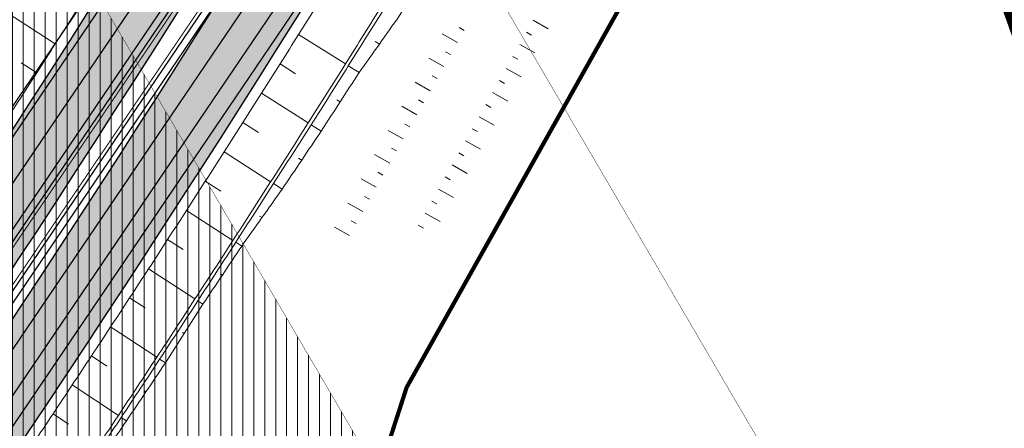
# Model space of a CAD drawing. Units: metres. Extents: x 550525 to 1102519, y 6580188 to 13161451.
# Drawn here: x 551221 to 551363, y 6580973 to 6581032 of the extents above; entities that cross this region are included whole.
import ezdxf

# ---------------------------------------------------------------- set-up
doc = ezdxf.new("R2010")
doc.units = ezdxf.units.M
doc.header["$LTSCALE"] = 100
for name, pattern in [('CENTER2', [28.575000000000003, 19.05, -3.175, 3.175, -3.175]), ('GE_T11S1_EP_FINAL$0$GE_T11S1_EP Karla ristmik$0$DASHDOT', [1, 0.5, -0.25, 0, -0.25]), ('GE_T11S1_EP_FINAL$0$GE_T11S1_EP Karla ristmik$0$DASHED', [6, 4, -2]), ('GE_T11S1_EP_FINAL$0$GE_T11S1_EP Karla ristmik$0$VIA28', [12, 3, -9])]:
    doc.linetypes.add(name, pattern=pattern)
for name, color, linetype in [('GE_T11S1_EP_FINAL$0$GE_T11S1_EP Karla ristmik$0$K-T_tänavamaa', 1, 'GE_T11S1_EP_FINAL$0$GE_T11S1_EP Karla ristmik$0$DASHED'), ('K-xref', 7, 'Continuous'), ('OPT-asf-uus', 253, 'Continuous')]:
    doc.layers.add(name, color=color, linetype=linetype)
for name, color, linetype, lineweight in [('Geoalus', 7, 'Continuous', 5), ('OPT-arh-mälestis_kontakt', 190, 'Continuous', 5), ('OPT-tee kontuurjoon', 7, 'Continuous', 0), ('OPT-topoalusplaan', 7, 'Continuous', 5)]:
    doc.layers.add(name, color=color, linetype=linetype, lineweight=lineweight)
doc.styles.add('Arial', font='ARIAL.TTF')
doc.linetypes.add('GE_T11S1_EP_FINAL$0$FENCELINE2', pattern='A,0.25,-0.1,[132,ltypeshp.shx,S=0.1,R=0,X=-0.1,Y=0],-0.1,1', length=1.45)
doc.linetypes.add('KANALISATSIOON_drenaaz', pattern='A,12.7,-5.08,["D1",Arial,S=2.54,R=0,X=-2.54,Y=-1.27],-5.08', length=22.86)

# ---------------------------------------------------------------- blocks, each defined once
blk = doc.blocks.new('teeproj.')
at = {"layer": 'OPT-asf-uus'}
h = blk.add_hatch(color=256, dxfattribs=at)
edge = h.paths.add_edge_path()
edge.add_line((550685.7950441871, 6580356.349051999), (550999.5399431024, 6580709.159257066))
edge.add_arc((549132.868353968, 6582369.141539792), 2498.000000129303, 318.3541408283256, 333.3889545117568)
edge.add_line((551366.2499711968, 6581250.208765908), (551702.2394172149, 6581920.841239454))
edge.add_line((551702.2394172149, 6581920.841239454), (551692.7251548688, 6581926.408170303))
edge.add_line((551692.7251548688, 6581926.408170303), (551570.8834176956, 6581683.212955245))
edge.add_line((551570.8834176956, 6581683.212955245), (551565.3006607824, 6581685.411324022))
edge.add_arc((550947.2903946723, 6581922.482585455), 661.9210466625524, 335.73263202961726, 339.0129824616613, ccw=False)
edge.add_arc((550989.7603022241, 6581903.998096125), 615.6071456925939, 334.70935014483103, 335.67643747270904, ccw=False)
edge.add_arc((550766.531392962, 6582009.47287393), 862.4999861784235, 334.0186022477521, 334.70937891048834, ccw=False)
edge.add_arc((550248.7440776888, 6582261.806552622), 1438.499976855815, 333.60413628651446, 334.01860228416456, ccw=False)
edge.add_arc((547669.0018130799, 6583542.169608717), 4318.499926026052, 333.46598101043804, 333.6041363518184, ccw=False)
edge.add_line((551532.6310190846, 6581612.970041644), (551526.6580143803, 6581600.995801677))
edge.add_line((551526.6580143803, 6581600.995801677), (551491.009383822, 6581523.784968611))
edge.add_line((551491.009383822, 6581523.784968611), (551356.4152242799, 6581255.136011901))
edge.add_arc((549132.8683539979, 6582369.141539772), 2487.000000093901, 318.3541408282038, 333.3889545116345, ccw=False)
edge.add_line((550991.3200121658, 6580716.469026925), (550677.2734699834, 6580363.319620095))
edge.add_line((550677.2734699834, 6580363.319620095), (550685.7950441871, 6580356.349051999))
h = blk.add_hatch(color=256, dxfattribs=at)
edge = h.paths.add_edge_path()
edge.add_arc((557376.6742146644, 6578750.892346459), 6476.250042621225, 153.3152762568031, 153.4036956696387)
edge.add_line((551585.7207705327, 6581650.318638409), (551545.8635961104, 6581575.228979226))
edge.add_line((551545.8635961104, 6581575.228979226), (551379.6609897198, 6581243.489794099))
edge.add_arc((549132.8683539303, 6582369.141539815), 2513.000000173398, 318.35414082848723, 333.388954511949, ccw=False)
edge.add_line((551010.748939834, 6580699.191389075), (550697.4640785091, 6580346.898502241))
edge.add_line((550697.4640785091, 6580346.898502241), (550688.9067866729, 6580353.828905396))
edge.add_line((550688.9067866729, 6580353.828905396), (551002.5290088975, 6580706.501158934))
edge.add_arc((549132.8683539601, 6582369.141539795), 2502.000000138171, 318.3541408283704, 333.3889545118295)
edge.add_line((551369.8262428029, 6581248.417040092), (551705.6991489771, 6581918.816900963))
edge.add_line((551705.6991489771, 6581918.816900963), (551715.2134113233, 6581913.249970113))
edge.add_line((551715.2134113233, 6581913.249970113), (551625.760201567, 6581734.702018574))
edge.add_line((551625.760201567, 6581734.702018574), (551631.1908770744, 6581731.13026387))
edge.add_arc((573339.5537545603, 6567919.147703607), 25729.82473833855, 147.5333732524275, 147.6069834108257)
edge.add_arc((552120.8561804737, 6581412.885159556), 584.5909136955177, 150.2205926370186, 151.1932061781293)
edge.add_arc((552235.5652040628, 6581349.805625981), 715.4999953087888, 151.1932061306875, 151.9889808461891)
edge.add_arc((552417.1815590536, 6581253.1936888), 921.2142797083171, 151.9889808279241, 152.6079167177301)
edge.add_arc((552745.9504528212, 6581082.833708978), 1291.499991333701, 152.6079167021454, 153.0500137663118)
edge.add_arc((553516.1221753291, 6580691.258062541), 2155.499973413096, 153.0500137605081, 153.3152719990088)
at = {"layer": 'GE_T11S1_EP_FINAL$0$GE_T11S1_EP Karla ristmik$0$K-T_tänavamaa', "linetype": 'GE_T11S1_EP_FINAL$0$GE_T11S1_EP Karla ristmik$0$DASHDOT', "ltscale": 0.1, "const_width": 0.6, "flags": 128}
blk.add_lwpolyline([(552137.89, 6581638.86), (552086.9595712326, 6581612.074754188), (551639.5489201081, 6581376.773293752), (551470.3147138082, 6581287.769923363), (551421.4929830604, 6581231.751130021), (551332.9964367092, 6581079.18071482), (551276.7396488674, 6580978.956324102), (551251.0865680156, 6580899.732404486), (551267.819113859, 6580830.84821936), (551322.0878925645, 6580746.88909093), (551377.4304088333, 6580661.144231083), (551393.5038960881, 6580601.359399027), (551396.4505970388, 6580552.797518245), (551393.4957858626, 6580525.52), (551372.0335081444, 6580400.948391377), (551387.7133424255, 6580352.857176389), (551432.52885365, 6580299.494897121)], dxfattribs=at)
at = {"layer": 'Geoalus', "color": 7}
blk.add_lwpolyline([(551230.5036607705, 6580965.773123481, 0.001000079607847056), (551236.190599234, 6580974.115006499, 0.001000063912089503), (551241.8334305974, 6580982.487120441, 0.001000042310661062), (551247.2666221145, 6580990.996970903, 0.001000116134801222), (551252.875341855, 6580999.392513136, 0.001001154043389104), (551258.7292916426, 6581007.632461412, 0.001000345718422489), (551264.3659168497, 6581016.01498114, 0.001000095716767501), (551269.8634052058, 6581024.487564716, 0.001001720269398851), (551275.7109310655, 6581032.743165121, 0.001000037006454252), (551281.0975092928, 6581041.28926824, 0.001006354023287883), (551287.3472496908, 6581049.307421524, 0.001000488996807234), (551292.8626502234, 6581057.782085568, 0.001000268756503693), (551297.8721271531, 6581066.564094712, 0.001000668315377889), (551303.3656367506, 6581075.055319524, 0.001001349702724448), (551308.9597454593, 6581083.490556155, 0.001000006260502143), (551314.1016871902, 6581092.195374781, 0.001003027461237977), (551318.4932743285, 6581101.335807283, 0.001016121488187508), (551321.9496163126, 6581111.006495599, 0.001000687823518497), (551326.6210336649, 6581119.968510018, 0.0009999985326569932), (551331.5817661213, 6581128.763871318, 0.001000030257941561), (551336.4378768463, 6581137.617694761, 0.001019993648231469), (551343.1040553624, 6581145.468652057, 0.001000047382397734), (551348.0509083929, 6581154.281052411, 0.001000099706298295)], format="xyb", dxfattribs=at)
for points in [[(551285.0594374418, 6581030.593609801), (551284.3328785689, 6581031.001723288)], [(551295.0582378424, 6581032.059013073), (551297.2379144764, 6581030.834672587)], [(551284.0799650496, 6581028.849868468), (551281.9002884362, 6581030.074208928)], [(551294.0787654425, 6581030.315271745), (551294.805324318, 6581029.907158251)], [(551293.0992930426, 6581028.571530418), (551295.2789696627, 6581027.347189939)], [(551283.1004926574, 6581027.106127136), (551282.3739337887, 6581027.514240622)], [(551292.1198206426, 6581026.82778909), (551292.8463795141, 6581026.419675598)], [(551282.1210202653, 6581025.362385804), (551279.9413436648, 6581026.586726257)], [(551281.141547873, 6581023.618644472), (551280.4149890083, 6581024.026757956)], [(551291.1403482427, 6581025.084047763), (551293.32002485, 6581023.859707291)], [(551280.1620754809, 6581021.874903141), (551277.9823988943, 6581023.099243586)], [(551290.1608758428, 6581023.340306435), (551290.8874347095, 6581022.932192946)], [(551289.1814034428, 6581021.596565107), (551291.3610800371, 6581020.372224643)], [(551278.2031306966, 6581018.387420476), (551276.0234541228, 6581019.611760914)], [(551279.1826030887, 6581020.131161808), (551278.4560442289, 6581020.539275289)], [(551288.2019310428, 6581019.852823779), (551288.9284899054, 6581019.444710292)], [(551287.2224586429, 6581018.109082452), (551289.4021352243, 6581016.884741995)], [(551277.2235871475, 6581016.643719126), (551276.4971166613, 6581017.051989962)], [(551276.2441907532, 6581014.899935133), (551274.0641423289, 6581016.123613551)], [(551286.242986243, 6581016.365341124), (551286.9695451015, 6581015.95722764)], [(551285.2635138431, 6581014.621599796), (551287.4431904114, 6581013.397259347)], [(551274.2881204538, 6581011.410839614), (551272.1067998721, 6581012.63224885)], [(551275.2657017669, 6581013.155641805), (551274.5388068346, 6581013.56315647)], [(551284.2840072192, 6581012.877877699), (551285.0104589568, 6581012.469573502)], [(551283.3045316972, 6581011.134138151), (551285.4845252548, 6581009.910361991)], [(551273.3119044389, 6581009.665273324), (551272.5842861569, 6581010.071495038)], [(551272.3383327534, 6581007.918230861), (551270.1535823247, 6581009.133494441)], [(551282.3259654528, 6581009.389888165), (551283.0528425557, 6581008.982341699)], [(551281.3483087523, 6581007.645128214), (551283.5295772204, 6581006.423625913)], [(551270.3994182722, 6581004.419574423), (551268.2105731304, 6581005.627447324)], [(551271.3674834978, 6581006.169674053), (551270.6386032612, 6581006.573627075)], [(551280.3719236434, 6581005.899656476), (551281.0994930194, 6581005.493347176)], [(551279.3981501916, 6581004.15272647), (551281.5827661837, 6581002.937221239)], [(551269.435389264, 6581002.667248587), (551268.7047335985, 6581003.067981344)], [(551278.4271160698, 6581002.404272321), (551279.1559555657, 6581002.000245796)], [(551268.4759031903, 6581000.91243115), (551266.2808290491, 6581002.108946722)]]:
    blk.add_lwpolyline(points, dxfattribs=at)
at = {"layer": 'OPT-asf-uus', "flags": 128}
for points in [[(550812.9076729057, 6580499.288850415), (550999.5399431024, 6580709.159257066, 0.06569602025398666), (551366.2499711968, 6581250.208765908), (551702.2394172149, 6581920.841239454), (551692.7251548688, 6581926.408170303), (551570.8834176956, 6581683.212955245), (551565.3006607824, 6581685.411324022, -0.01431420643805297), (551550.7224436403, 6581650.436202842, -0.004219739552022791), (551546.3629056624, 6581641.004370585, -0.00301409091753728), (551541.8639609293, 6581631.629473555, -0.001808451045645465), (551537.2715951477, 6581622.291877134, -0.0006028164695945789), (551532.6310190846, 6581612.970041644), (551526.6580143803, 6581600.995801677), (551491.009383822, 6581523.784968611), (551356.4152242799, 6581255.136011901, -0.06569602025398101), (550991.3200121658, 6580716.469026925), (550805.2416627165, 6580507.221511333)], [(550823.3613231643, 6580488.471585525), (551010.748939834, 6580699.191389075, 0.06569602025412045), (551379.6609897198, 6581243.489794099), (551545.8635961104, 6581575.228979226), (551585.7207705327, 6581650.318638409)]]:
    blk.add_lwpolyline(points, format="xyb", dxfattribs=at)
at = {"layer": 'OPT-asf-uus'}
blk.add_lwpolyline([(551545.8848673773, 6581575.269053622), (551585.7207705327, 6581650.318638409, -0.0003858024883064158), (551590.2020876141, 6581659.251838926, -0.001157407924287476), (551594.7041638128, 6581668.157730063, -0.001929014738454816), (551599.2547789948, 6581677.023290882, -0.002700623849488814), (551603.8808189854, 6581685.834019031, -0.003472236176555489), (551608.6086553242, 6581694.57472158, -0.004243852637854643), (551613.4639960646, 6581703.229278794, -0.0003211849177848283), (551631.1908770744, 6581731.13026387), (551625.760201567, 6581734.702018574), (551715.2134113233, 6581913.249970113), (551705.6991489771, 6581918.816900963), (551369.8262428029, 6581248.417040092, -0.06569602025410883), (551002.5290088975, 6580706.501158934), (550815.695312975, 6580496.404246443)], format="xyb", dxfattribs=at)
at = {"layer": 'OPT-tee kontuurjoon', "linetype": 'GE_T11S1_EP_FINAL$0$GE_T11S1_EP Karla ristmik$0$VIA28', "ltscale": 0.009000000000000001, "const_width": 0.2, "flags": 128}
for points in [[(551698.1309857474, 6581923.245141412), (551362.0031486646, 6581252.336440314, -0.06569602025394923), (550995.9904274709, 6580712.315748596), (550766.1542612148, 6580453.862000888), (550682.0998499856, 6580359.341726089)], [(551709.8075804445, 6581916.412999005), (551374.0730653353, 6581246.289365686, -0.06569602025414306), (551006.0785245292, 6580703.344667404), (550776.1799318182, 6580444.820720339), (550692.6019808745, 6580350.836231305)]]:
    blk.add_lwpolyline(points, format="xyb", dxfattribs=at)
at = {"layer": 'OPT-tee kontuurjoon', "linetype": 'Continuous', "ltscale": 0.009000000000000001, "const_width": 0.2}
for points in [[(551701.3744842745, 6581921.347324077), (551365.3559032953, 6581250.656697362, -0.06569602025395535), (550998.7926766537, 6580709.823781598), (550768.9391697156, 6580451.35053407)], [(551706.5640819175, 6581918.31081634), (551370.7203107045, 6581247.969108638, -0.06569602025413727), (551003.2762753464, 6580705.836634401), (550773.3950233175, 6580447.332187159)], [(550953.3088465821, 6580634.59925977), (551010.7489398341, 6580699.191389075, 0.06569602025412045), (551379.6609897199, 6581243.489794099), (551545.8635961105, 6581575.228979226), (551578.6506795408, 6581635.090546796)], [(551524.6018125196, 6581538.371825988), (551377.425819966, 6581244.609622734, -0.06569602025416527), (551008.8807737121, 6580700.852700406), (550951.4548302044, 6580636.276482672)], [(551490.4458156422, 6581517.078879558), (551358.6503940339, 6581254.016183265, -0.06569602025393502), (550993.1881782879, 6580714.807715593), (550913.3055228512, 6580624.978634249)]]:
    blk.add_lwpolyline(points, format="xyb", dxfattribs=at)
at = {"layer": 'OPT-tee kontuurjoon', "color": 7, "linetype": 'Continuous', "ltscale": 0.009000000000000001, "const_width": 0.2}
for points in [[(551702.2394172149, 6581920.841239454), (551366.2499711969, 6581250.208765908, -0.06569602025398666), (550999.5399431025, 6580709.159257066), (550769.6818119823, 6580450.680809585)], [(551705.6991489771, 6581918.816900963), (551369.826242803, 6581248.417040092, -0.06569602025410883), (551002.5290088976, 6580706.501158934), (550772.6523810507, 6580448.001911644)], [(551491.0093838265, 6581523.78496862), (551356.41522428, 6581255.136011901, -0.06569602025398101), (550991.3200121659, 6580716.469026925), (550911.5145503375, 6580626.726750794)], [(551383.0969533112, 6581308.392547637), (551356.41522428, 6581255.1360119, -0.06569602025389955), (550991.320012166, 6580716.469026925), (550911.5145503373, 6580626.726750794)]]:
    blk.add_lwpolyline(points, format="xyb", dxfattribs=at)
at = {"layer": 'OPT-tee kontuurjoon', "color": 7, "linetype": 'GE_T11S1_EP_FINAL$0$FENCELINE2', "lineweight": 5, "ltscale": 0.05, "const_width": 0.15, "flags": 128}
for points in [[(551702.6864511657, 6581920.617273727), (551366.6970051477, 6581249.984800181, -0.0656960202540402), (550999.9135763269, 6580708.826994799), (550770.0531331166, 6580450.345947341)], [(551705.2521150262, 6581919.04086669), (551369.3792088522, 6581248.641005819, -0.06569602025413342), (551002.1553756732, 6580706.833421201), (550772.2810599167, 6580448.336773886)]]:
    blk.add_lwpolyline(points, format="xyb", dxfattribs=at)
at = {"layer": 'OPT-topoalusplaan', "color": 7}
for points in [[(551332.724276252, 6581151.215304337, -0.001000000124129015), (551327.8349858123, 6581142.425649863, -0.001000000469778842), (551322.9105742625, 6581133.655619782, -0.001000000469613785), (551317.9511220764, 6581124.90535746, -0.001000000124196932), (551312.956710337, 6581116.175005911, -0.001000000469697663), (551307.9274155031, 6581107.464698788, -0.001000000124114208), (551302.8633215191, 6581098.774581475, -0.001000000469668647), (551297.7645059105, 6581090.104787009, -0.00100000046978997), (551292.6310520025, 6581081.45545711, -0.001000000124068733), (551287.4630437216, 6581072.82673315, -0.001000000469759776), (551282.2605601845, 6581064.21874722, -0.001000000469683396), (551277.0236864106, 6581055.631640037, -0.001000000124180998), (551271.7525080174, 6581047.065551948, -0.001000000469599063), (551266.4471057003, 6581038.520614093, -0.001000000124255272), (551261.1075680126, 6581029.996969093, -0.001000000469625676), (551255.7339766963, 6581021.494747438, -0.001000000469702644), (551250.3264195682, 6581013.014088112, -0.001000000124225545), (551244.8849850352, 6581004.555129723, -0.001000000469667737), (551239.4097563995, 6580996.11800177, -0.001000000124187551), (551233.9008250486, 6580987.702845077, -0.001000000469627459), (551228.3582753179, 6580979.309788472, -0.001000000469719104), (551222.7821977864, 6580970.938969153, -0.001000000124176668)], [(551344.5927593849, 6581156.177586053, -0.001000000544330999), (551339.7232210141, 6581147.340414375, -0.001000000009687722), (551334.8183756309, 6581138.522796209, -0.001000000544319693), (551329.8782964691, 6581129.724863208, -0.001000000544226248), (551324.9030651825, 6581120.946760859, -0.001000000009819858), (551319.8927640618, 6581112.188634287, -0.001000000544209677), (551314.8474679159, 6581103.45061426, -0.001000000009711458), (551309.7672628628, 6581094.732849926, -0.001000000544342877), (551304.6522247547, 6581086.035471449, -0.001000000544270521), (551299.5024381387, 6581077.358622653, -0.001000000009726318), (551294.317988191, 6581068.702446991, -0.001000000544318573), (551289.0989523211, 6581060.067073704, -0.001000000544203998), (551283.8454167951, 6581051.452645593, -0.001000000009857482), (551278.5574685051, 6581042.859305074, -0.001000000544164733), (551273.2351864055, 6581034.287180458, -0.001000000009869923), (551267.878661342, 6581025.736418057, -0.001000000544184838), (551262.4879732928, 6581017.207145547, -0.001000000544254829), (551257.0632113628, 6581008.69950397, -0.001000000009810553), (551251.604465275, 6581000.213633978, -0.001000000544270935), (551246.1118165336, 6580991.749662274, -0.001000000009796298), (551240.5853588926, 6580983.307733328, -0.001000000544252161), (551235.0251748675, 6580974.887973188, -0.001000000544257412), (551229.4313563659, 6580966.490521088, -0.001000000009836416)], [(551345.0311586757, 6581155.937157142, -0.001000000548990722), (551340.1606550618, 6581147.098233753, -0.00100000000260153), (551335.2548374945, 6581138.278867856, -0.001000000548931301), (551330.3137791071, 6581129.479190922, -0.001000000548828301), (551325.3375616267, 6581120.699348573, -0.0010000000027576), (551320.3262674196, 6581111.93948606, -0.001000000548890948), (551315.2799711917, 6581103.199733976, -0.001000000002574056), (551310.1987591967, 6581094.480241704, -0.001000000548938362), (551305.0827071825, 6581085.781139227, -0.001000000548926415), (551299.9318997721, 6581077.1025705, -0.001000000002634926), (551294.7464222204, 6581068.444679106, -0.001000000548928245), (551289.5263518296, 6581059.807594109, -0.001000000548894712), (551284.2717749442, 6581051.19145844, -0.001000000002682679), (551278.9827785357, 6581042.596414645, -0.00100000054883845), (551273.6594414496, 6581034.022590856, -0.001000000002750195), (551268.301854675, 6581025.470133618, -0.001000000548817155), (551262.91009808, 6581016.939170429, -0.0010000005489576), (551257.48426085, 6581008.429842461, -0.001000000002678687), (551252.0244327899, 6580999.942290493, -0.001000000548864706), (551246.5306952919, 6580991.476641055, -0.001000000002711993), (551241.0031422578, 6580983.033038843, -0.001000000548834699), (551235.4418560893, 6580974.611609734, -0.001000000548919566), (551229.8469287772, 6580966.212493084, -0.001000000002683491)], [(551348.0509083929, 6581154.281052411, -0.001000047382397734), (551343.1040553624, 6581145.468652057, -0.001019993648231469), (551336.4378768463, 6581137.617694761, -0.001000030257941561), (551331.5817661213, 6581128.763871318, -0.0009999985326569932), (551326.6210336649, 6581119.968510018, -0.001000687823518497), (551321.9496163126, 6581111.006495599, -0.001016121488187508), (551318.4932743285, 6581101.335807283, -0.001003027461237977), (551314.1016871902, 6581092.195374781, -0.001000006260502143), (551308.9597454593, 6581083.490556155, -0.001001349702724448), (551303.3656367506, 6581075.055319524, -0.001000668315377889), (551297.8721271531, 6581066.564094712, -0.001000268756503693), (551292.8626502234, 6581057.782085568, -0.001000488996807234), (551287.3472496908, 6581049.307421524, -0.001006354023287883), (551281.0975092928, 6581041.28926824, -0.001000037006454252), (551275.7109310655, 6581032.743165121, -0.001001720269398851), (551269.8634052058, 6581024.487564716, -0.001000095716767501), (551264.3659168497, 6581016.01498114, -0.001000345718422489), (551258.7292916426, 6581007.632461412, -0.001001154043389104), (551252.875341855, 6580999.392513136, -0.001000116134801222), (551247.2666221145, 6580990.996970903, -0.001000042310661062), (551241.8334305974, 6580982.487120441, -0.001000063912089503), (551236.190599234, 6580974.115006499, -0.001000079607847056), (551230.5036607705, 6580965.773123481, -0.00100018294295785)], [(551302.5201977204, 6581156.573494358, -0.00100000019542276), (551297.6525812633, 6581147.904612367, -0.00100000019531751), (551292.7503283167, 6581139.255270139, -0.001000000545039692), (551287.8135155842, 6581130.625603048, -0.001000000195339059), (551282.8422255063, 6581122.015755204, -0.001000000544893367), (551277.8365341482, 6581113.425858345, -0.001000000195435491), (551272.7965251002, 6581104.856055912, -0.001000000195372295), (551267.7222772588, 6581096.306482017, -0.001000000544942703), (551262.6138700198, 6581087.777270475, -0.001000000195398501), (551257.4713886892, 6581079.268563717, -0.001000000195342623), (551252.2949137669, 6581070.780494896, -0.001000000544973965), (551247.0845262489, 6581062.313196864, -0.001000000195389974), (551241.8403131441, 6581053.866811018, -0.001000000544960496), (551236.5623546934, 6581045.441466596, -0.001000000195373452), (551231.2507390341, 6581037.037304292, -0.001000000195350861), (551225.9055493127, 6581028.654455625, -0.001000000544940583), (551220.5268691661, 6581020.293051801, -0.001000000195352669), (551215.1147884133, 6581011.953232447, -0.001000000544990973)]]:
    blk.add_lwpolyline(points, format="xyb", dxfattribs=at)
for points in [[(551225.9056563906, 6581028.654639004), (551219.1688633658, 6581032.96922077)], [(551261.107674106, 6581029.997157212), (551267.878767142, 6581025.736606599)], [(551272.7912526828, 6581028.612392015), (551272.1891790587, 6581028.989553515)], [(551223.220497929, 6581024.471247167), (551220.9777807291, 6581025.913929524)], [(551258.4251314064, 6581025.743360477), (551260.6793182748, 6581024.318665556)], [(551269.8635108958, 6581024.48775309), (551268.3019604775, 6581025.470322163)], [(551255.7340864857, 6581021.49493733), (551262.4880842096, 6581017.207337965)], [(551267.1189729047, 6581020.248663782), (551266.6160986595, 6581020.566491441)], [(551253.0345482398, 6581017.251901837), (551255.2830180011, 6581015.81820131)], [(551264.3660267448, 6581016.015173868), (551262.9102090723, 6581016.939362963)], [(551250.3265311979, 6581013.014276829), (551257.0633242227, 6581008.699695063)], [(551261.5518402291, 6581011.82098789), (551261.1017410696, 6581012.107986327)], [(551247.6100443294, 6581008.782076326), (551249.8527615294, 6581007.33939397)], [(551258.7294045622, 6581007.632652142), (551257.4843737878, 6581008.430033666)], [(551244.8850985003, 6581004.555317258), (551251.6045799085, 6581000.213823527)], [(551255.8064238441, 6581003.509555207), (551255.4571836884, 6581003.734212745)], [(551242.1517027186, 6581000.334013614), (551244.3886310585, 6580998.882371113)], [(551252.8754569582, 6580999.392702328), (551252.0245475003, 6580999.942480147)], [(551239.4098716954, 6580996.118188114), (551246.1119324635, 6580991.749849872)], [(551250.0752559677, 6580995.192068405), (551249.8108074878, 6580995.363680113)], [(551236.6596145125, 6580991.907854704), (551238.890718534, 6580990.447276334)], [(551247.2667378389, 6580990.997159651), (551246.530811287, 6580991.47682874)], [(551233.9009402611, 6580987.70302732), (551240.5854743504, 6580983.307916363)], [(551244.5544306841, 6580986.739564657), (551244.2933707396, 6580986.910464974)], [(551231.1338637891, 6580983.503728593), (551233.359108253, 6580982.034237535)], [(551241.8335454116, 6580982.487302946), (551241.0032577299, 6580983.03322189)], [(551228.3583942613, 6580979.309972413), (551235.0252945449, 6580974.888159546)], [(551239.0162912429, 6580978.298387148), (551238.7531374474, 6580978.472166882)], [(551225.5745408525, 6580975.121772663), (551227.7938891407, 6580973.6433925)], [(551236.1907194223, 6580974.115192317), (551235.4419758345, 6580974.611796203)]]:
    blk.add_lwpolyline(points, dxfattribs=at)

msp = doc.modelspace()

# ---------------------------------------------------------------- hatches: boundary and pattern name
at = {"layer": 'OPT-arh-mälestis_kontakt', "ltscale": 0.003}
h = msp.add_hatch(dxfattribs=at)
h.set_pattern_fill('ANSI31', color=256, scale=0.5, angle=45, style=0)
h.set_pattern_definition([(90, (551095.8626060872, 6580787.389676613), (-1.5875, 3.33066907387547e-16), [])])
h.paths.add_polyline_path([(551095.8626060872, 6580963.733376697), (551228.6458550302, 6581041.474378732), (551331.8903234127, 6580865.130678648), (551199.1070744698, 6580787.389676613)])
h.paths.add_polyline_path([(551208.5450585787, 6580884.626144238), (551258.923537873, 6580884.626144238), (551258.923537873, 6580888.577264401), (551208.5450585787, 6580888.577264401)], flags=24)
h.paths.add_polyline_path([(551204.5812902062, 6580888.052818581), (551267.810244721, 6580888.052818581), (551267.810244721, 6580892.892431616), (551204.5812902062, 6580892.892431616)], flags=24)

# ---------------------------------------------------------------- linework, layer by layer
at = {"color": 5, "linetype": 'KANALISATSIOON_drenaaz', "const_width": 4}
msp.add_lwpolyline([(550781.8954353634, 6580319.328712559), (550965.4010456203, 6580430.963668588), (551027.4691175371, 6580466.557417627), (551206.7343739581, 6580585.90308235), (551297.4077660035, 6580633.90072949), (551390.7796907565, 6580679.201864632), (551453.4633119951, 6580785.704065989), (551329.2836422665, 6581133.996914107)], dxfattribs=at)
at = {"layer": 'OPT-arh-mälestis_kontakt', "linetype": 'CENTER2', "ltscale": 0.003, "const_width": 0.0576}
msp.add_lwpolyline([(551027.4514955372, 6580981.619683004), (551246.5321613373, 6581109.885489281), (551400.3014339629, 6580847.244372341), (551181.2207681626, 6580718.978566064)], close=True, dxfattribs=at)
at = {"layer": 'OPT-arh-mälestis_kontakt', "ltscale": 30, "const_width": 0.0576}
msp.add_lwpolyline([(551095.8626060872, 6580963.733376697), (551228.6458550302, 6581041.474378732), (551331.8903234127, 6580865.130678648), (551199.1070744698, 6580787.389676613)], close=True, dxfattribs=at)

# ---------------------------------------------------------------- block references
at = {"layer": 'K-xref'}
msp.add_blockref('teeproj.', (0, 0), dxfattribs=at)

doc.saveas('drawing.dxf')
